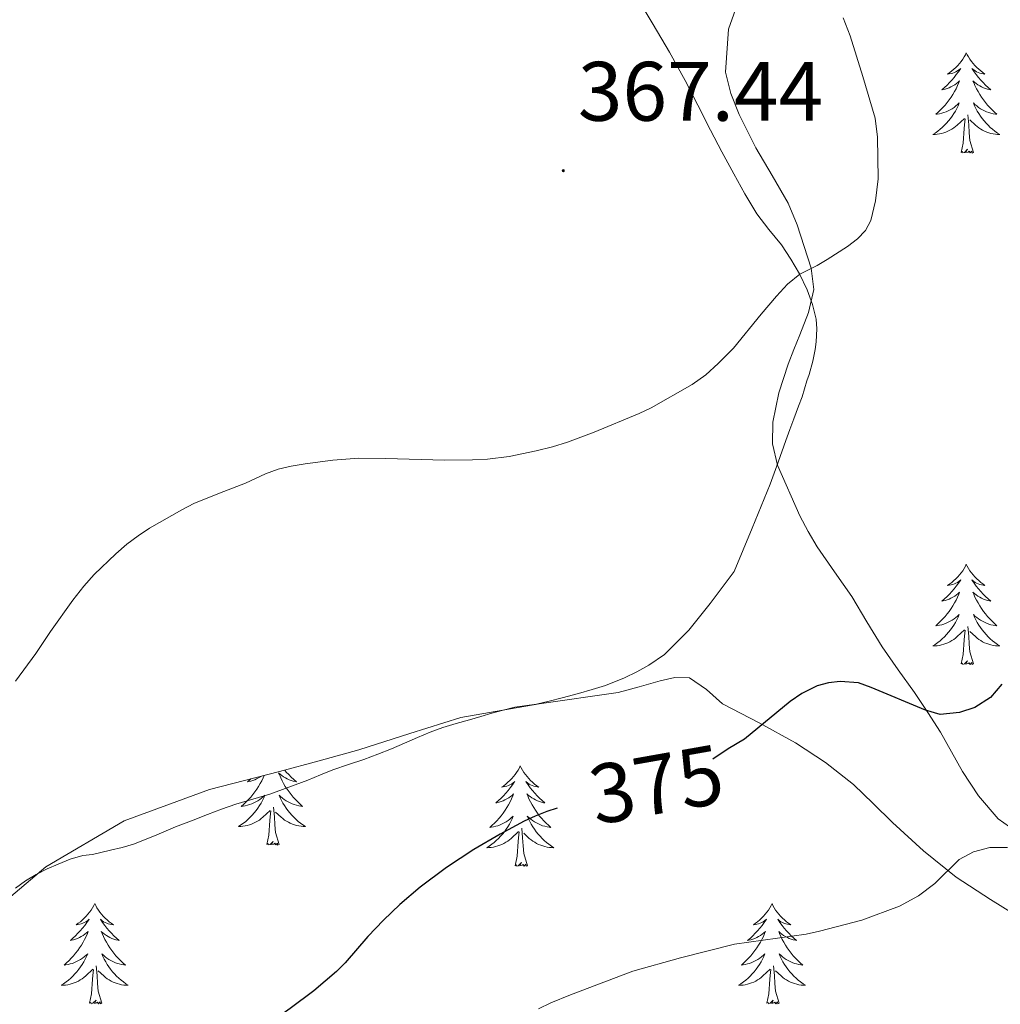
# Model space of a CAD drawing. Units: metres. Extents: x 607618 to 612119, y 4661777 to 4664816.
# Drawn here: x 611289 to 611406, y 4663117 to 4663234 of the extents above; entities that cross this region are included whole.
import ezdxf
from ezdxf.enums import TextEntityAlignment as Align

# ---------------------------------------------------------------- set-up
doc = ezdxf.new("R2010")
doc.units = ezdxf.units.M
doc.header["$MEASUREMENT"] = 0
for name, color, linetype, lineweight in [('Carátula', 7, 'Continuous', 5), ('Level 35', 92, 'Continuous', 0), ('Level 36', 19, 'Continuous', 40), ('Level 4', 36, 'Continuous', 30), ('Level 41', 19, 'Continuous', 0), ('Level 5', 36, 'Continuous', 0), ('Level 7', 1, 'Continuous', 0)]:
    doc.layers.add(name, color=color, linetype=linetype, lineweight=lineweight)
doc.styles.add('Arial', font='ARIAL.TTF', dxfattribs={"height": 0.2})

# ---------------------------------------------------------------- blocks, each defined once
blk = doc.blocks.new('5PATER')
at = {"layer": 'Carátula', "linetype": 'Continuous', "lineweight": 5}
h = blk.add_hatch(color=250, dxfattribs=at)
edge = h.paths.add_edge_path()
edge.add_ellipse((0, 0), major_axis=(-1.33, -1.34), ratio=0.999422, start_angle=0, end_angle=360)

msp = doc.modelspace()

# ---------------------------------------------------------------- linework, layer by layer
at = {"layer": 'Level 35', "color": 92, "linetype": 'Continuous', "lineweight": 0, "ltscale": 0.5}
for points in [[(611373.93, 4663224.86, 371.68), (611373.31, 4663227.39, 371.95), (611373.65, 4663232.51, 372.52), (611375.47, 4663237.63, 373.08)], [(611407.07, 4663137.66, 382.82), (611405.71, 4663138.6, 382.73), (611403.37, 4663141.35, 382.12), (611401.49, 4663144.24, 381.21), (611400.18, 4663146.59, 380.49), (611398.85, 4663148.91, 379.77), (611397.34, 4663151.27, 379.04), (611395.78, 4663153.63, 378.35), (611393.85, 4663156.34, 377.7), (611391.92, 4663159.05, 377.21), (611390.12, 4663162.02, 376.75), (611388.34, 4663165.04, 376.48), (611386.28, 4663167.99, 376.45), (611384.21, 4663170.96, 376.43), (611383.14, 4663172.78, 376.37), (611382.13, 4663174.65, 376.3), (611379.47, 4663180.65, 375.93), (611378.88, 4663183.2, 375.76), (611378.93, 4663185.77, 375.52), (611379.65, 4663189.26, 375.08), (611380.74, 4663192.68, 374.62), (611381.44, 4663194.41, 374.37), (611382.15, 4663196.14, 374.12), (611383.17, 4663198.83, 373.71), (611383.81, 4663201.55, 373.29), (611383.5, 4663204.09, 372.98), (611382.66, 4663206.64, 372.72), (611381.81, 4663209.25, 372.51), (611380.77, 4663211.79, 372.32), (611378.87, 4663215.11, 371.84), (611376.93, 4663218.4, 371.37), (611375.92, 4663220.35, 371.3), (611374.95, 4663222.36, 371.42), (611373.93, 4663224.86, 371.68)], [(611287.02, 4663128.28, 375.9), (611292.51, 4663132.92, 376.03), (611301.85, 4663138.39, 376.44), (611311.98, 4663142.09, 376.73), (611316.14, 4663143.17, 376.76), (611320.29, 4663144.24, 376.8), (611325.01, 4663145.53, 376.84), (611329.73, 4663146.83, 376.89), (611335.79, 4663148.75, 377.07), (611341.86, 4663150.65, 377.29), (611351.18, 4663152.28, 377.53), (611360.55, 4663153.64, 377.74), (611363.06, 4663154.31, 377.77), (611365.55, 4663155.02, 377.79), (611367.29, 4663155.43, 377.83), (611369.01, 4663155.4, 377.93), (611371.05, 4663153.99, 378.24), (611372.96, 4663152.3, 378.59), (611377.31, 4663150.03, 379.09), (611381.62, 4663147.66, 379.63), (611385.18, 4663145.31, 380.38), (611388.51, 4663142.7, 381.36)], [(611388.51, 4663142.7, 381.36), (611390.84, 4663140.46, 382.22), (611393.14, 4663138.2, 383.07), (611396.85, 4663134.83, 384.13), (611400.72, 4663131.68, 385.12), (611404.8, 4663129.04, 385.93), (611408.88, 4663126.48, 386.75)]]:
    msp.add_polyline3d(points, dxfattribs=at)
at = {"layer": 'Level 36', "color": 92, "linetype": 'Continuous', "lineweight": 0}
for points in [[(611376.47, 4663173.18, 372.57), (611378.62, 4663178.4, 372.15), (611379.58, 4663181, 372), (611380.49, 4663183.61, 371.83), (611380.95, 4663184.9, 371.65), (611381.42, 4663186.18, 371.45), (611381.98, 4663187.67, 371.26), (611382.42, 4663188.8, 371.11), (611382.98, 4663190.67, 370.99), (611383.26, 4663191.46, 370.95), (611383.7, 4663193.04, 370.81), (611383.96, 4663194.42, 370.65), (611384.1, 4663195.32, 370.55), (611384.17, 4663196.88, 370.41), (611384.1, 4663198.01, 370.24), (611383.66, 4663199.78, 370.09), (611383.02, 4663201.51, 369.99), (611382.11, 4663203.41, 369.93), (611381.08, 4663205.17, 369.8), (611379.96, 4663206.87, 369.67), (611378.47, 4663208.69, 369.64), (611377.02, 4663210.55, 369.61), (611375.62, 4663212.91, 369.49), (611374.29, 4663215.31, 369.31), (611372.89, 4663217.9, 369.07), (611371.51, 4663220.5, 368.77), (611370, 4663223.45, 368.37), (611368.5, 4663226.41, 367.98), (611366.66, 4663229.74, 367.53), (611364.72, 4663233.03, 367.09), (611363.03, 4663235.81, 366.79)], [(611401.93, 4663229.68, 0.01), (611401.82, 4663229.46, 0.01), (611401.66, 4663229.19, 0.01), (611401.5, 4663228.92, 0.01), (611401.31, 4663228.66, 0.01), (611401.12, 4663228.41, 0.01), (611400.91, 4663228.18, 0.01), (611400.69, 4663227.95, 0.01), (611400.46, 4663227.73, 0.01), (611400.22, 4663227.53, 0.01), (611399.97, 4663227.34, 0.01), (611399.71, 4663227.16, 0.01), (611399.91, 4663227.19, 0.01), (611400.12, 4663227.22, 0.01), (611400.31, 4663227.28, 0.01), (611400.51, 4663227.35, 0.01), (611400.7, 4663227.43, 0.01), (611400.88, 4663227.53, 0.01), (611401.05, 4663227.64, 0.01), (611401.26, 4663227.83, 0.01), (611401.22, 4663227.77, 0.01), (611400.99, 4663227.42, 0.01), (611400.74, 4663227.09, 0.01), (611400.49, 4663226.76, 0.01), (611400.22, 4663226.45, 0.01), (611399.94, 4663226.14, 0.01), (611399.65, 4663225.85, 0.01), (611399.34, 4663225.56, 0.01), (611399.03, 4663225.29, 0.01), (611399.16, 4663225.32, 0.01), (611399.4, 4663225.37, 0.01), (611399.64, 4663225.45, 0.01), (611399.88, 4663225.53, 0.01), (611400.11, 4663225.64, 0.01), (611400.33, 4663225.76, 0.01), (611400.55, 4663225.89, 0.01), (611400.76, 4663226.03, 0.01), (611400.95, 4663226.19, 0.01), (611401.14, 4663226.36, 0.01), (611401.05, 4663226.14, 0.01), (611400.9, 4663225.78, 0.01), (611400.73, 4663225.42, 0.01), (611400.54, 4663225.07, 0.01), (611400.34, 4663224.73, 0.01), (611400.13, 4663224.4, 0.01), (611399.9, 4663224.08, 0.01), (611399.66, 4663223.77, 0.01), (611399.41, 4663223.47, 0.01), (611399.15, 4663223.17, 0.01), (611398.87, 4663222.89, 0.01), (611398.59, 4663222.62, 0.01), (611398.29, 4663222.37, 0.01), (611398.48, 4663222.39, 0.01), (611398.75, 4663222.44, 0.01), (611399.02, 4663222.5, 0.01), (611399.27, 4663222.58, 0.01), (611399.53, 4663222.67, 0.01), (611399.78, 4663222.78, 0.01), (611400.02, 4663222.91, 0.01), (611400.25, 4663223.04, 0.01), (611400.48, 4663223.19, 0.01), (611400.69, 4663223.36, 0.01), (611400.9, 4663223.53, 0.01), (611401.09, 4663223.72, 0.01), (611400.95, 4663223.39, 0.01)], [(611401.93, 4663229.68, 0.01), (611402.04, 4663229.46, 0.01), (611402.2, 4663229.19, 0.01), (611402.36, 4663228.92, 0.01), (611402.55, 4663228.66, 0.01), (611402.74, 4663228.41, 0.01), (611402.95, 4663228.18, 0.01), (611403.17, 4663227.95, 0.01), (611403.4, 4663227.73, 0.01), (611403.64, 4663227.53, 0.01), (611403.89, 4663227.34, 0.01), (611404.15, 4663227.16, 0.01), (611403.95, 4663227.19, 0.01), (611403.74, 4663227.22, 0.01), (611403.55, 4663227.28, 0.01), (611403.35, 4663227.35, 0.01), (611403.16, 4663227.43, 0.01), (611402.98, 4663227.53, 0.01), (611402.81, 4663227.64, 0.01), (611402.6, 4663227.83, 0.01), (611402.64, 4663227.77, 0.01), (611402.87, 4663227.42, 0.01), (611403.12, 4663227.09, 0.01), (611403.37, 4663226.76, 0.01), (611403.64, 4663226.45, 0.01), (611403.92, 4663226.14, 0.01), (611404.21, 4663225.85, 0.01), (611404.52, 4663225.56, 0.01), (611404.83, 4663225.29, 0.01), (611404.7, 4663225.32, 0.01), (611404.46, 4663225.37, 0.01), (611404.22, 4663225.45, 0.01), (611403.98, 4663225.53, 0.01), (611403.75, 4663225.64, 0.01), (611403.53, 4663225.76, 0.01), (611403.31, 4663225.89, 0.01), (611403.1, 4663226.03, 0.01), (611402.91, 4663226.19, 0.01), (611402.72, 4663226.36, 0.01), (611402.81, 4663226.14, 0.01), (611402.96, 4663225.78, 0.01), (611403.13, 4663225.42, 0.01), (611403.32, 4663225.07, 0.01), (611403.52, 4663224.73, 0.01), (611403.73, 4663224.4, 0.01), (611403.96, 4663224.08, 0.01), (611404.2, 4663223.77, 0.01), (611404.45, 4663223.47, 0.01), (611404.71, 4663223.17, 0.01), (611404.99, 4663222.89, 0.01), (611405.27, 4663222.62, 0.01), (611405.57, 4663222.37, 0.01), (611405.38, 4663222.39, 0.01), (611405.11, 4663222.44, 0.01), (611404.84, 4663222.5, 0.01), (611404.59, 4663222.58, 0.01), (611404.33, 4663222.67, 0.01), (611404.08, 4663222.78, 0.01), (611403.84, 4663222.91, 0.01), (611403.61, 4663223.04, 0.01), (611403.38, 4663223.19, 0.01), (611403.17, 4663223.36, 0.01), (611402.96, 4663223.53, 0.01), (611402.77, 4663223.72, 0.01), (611402.91, 4663223.39, 0.01)], [(611400.95, 4663223.39, 0.01), (611400.8, 4663223.07, 0.01), (611400.63, 4663222.76, 0.01), (611400.45, 4663222.45, 0.01), (611400.25, 4663222.16, 0.01), (611400.04, 4663221.87, 0.01), (611399.82, 4663221.59, 0.01), (611399.58, 4663221.32, 0.01), (611399.34, 4663221.07, 0.01), (611399.08, 4663220.82, 0.01), (611398.81, 4663220.59, 0.01), (611398.53, 4663220.36, 0.01), (611398.24, 4663220.15, 0.01), (611397.95, 4663219.96, 0.01), (611398.22, 4663219.97, 0.01), (611398.48, 4663220, 0.01), (611398.74, 4663220.04, 0.01), (611399, 4663220.1, 0.01), (611399.25, 4663220.17, 0.01), (611399.5, 4663220.25, 0.01), (611399.75, 4663220.36, 0.01), (611399.99, 4663220.47, 0.01), (611400.22, 4663220.61, 0.01), (611400.44, 4663220.75, 0.01), (611400.65, 4663220.91, 0.01), (611400.85, 4663221.08, 0.01), (611401.7, 4663221.88, 0.01)], [(611402.91, 4663223.39, 0.01), (611403.06, 4663223.07, 0.01), (611403.23, 4663222.76, 0.01), (611403.41, 4663222.45, 0.01), (611403.61, 4663222.16, 0.01), (611403.82, 4663221.87, 0.01), (611404.04, 4663221.59, 0.01), (611404.28, 4663221.32, 0.01), (611404.52, 4663221.07, 0.01), (611404.78, 4663220.82, 0.01), (611405.05, 4663220.59, 0.01), (611405.33, 4663220.36, 0.01), (611405.62, 4663220.15, 0.01), (611405.91, 4663219.96, 0.01), (611405.64, 4663219.97, 0.01), (611405.38, 4663220, 0.01), (611405.12, 4663220.04, 0.01), (611404.86, 4663220.1, 0.01), (611404.61, 4663220.17, 0.01), (611404.36, 4663220.25, 0.01), (611404.11, 4663220.36, 0.01), (611403.87, 4663220.47, 0.01), (611403.64, 4663220.61, 0.01), (611403.42, 4663220.75, 0.01), (611403.21, 4663220.91, 0.01), (611403.01, 4663221.08, 0.01), (611402.35, 4663221.7, 0.01)], [(611401.31, 4663217.83, 0.01), (611401.56, 4663218.95, 0.01), (611401.67, 4663220.69, 0.01), (611401.72, 4663221.12, 0.01), (611401.78, 4663221.84, 0.01)], [(611402.78, 4663217.83, 0.01), (611402.35, 4663219.27, 0.01), (611402.26, 4663220.17, 0.01), (611402.22, 4663221.12, 0.01), (611402.11, 4663222.29, 0.01)], [(611402.78, 4663217.83, 0.01), (611402.61, 4663217.76, 0.01), (611402.59, 4663218, 0.01), (611402.4, 4663217.78, 0.01), (611402.28, 4663217.98, 0.01), (611402.16, 4663217.87, 0.01), (611401.89, 4663217.82, 0.01), (611402.08, 4663218.21, 0.01), (611401.7, 4663217.83, 0.01), (611401.51, 4663217.78, 0.01), (611401.47, 4663217.94, 0.01), (611401.31, 4663217.83, 0.01)], [(611313.42, 4663139.76, 371.5), (611315.11, 4663140.35, 371.61), (611317.13, 4663140.96, 371.75), (611319.15, 4663141.57, 371.88), (611321.42, 4663142.37, 372.05), (611323.68, 4663143.23, 372.22), (611325.16, 4663143.84, 372.33), (611326.64, 4663144.45, 372.44), (611328.48, 4663145.08, 372.58), (611330.32, 4663145.69, 372.72), (611331.98, 4663146.29, 372.84), (611333.62, 4663146.93, 372.91), (611335.17, 4663147.61, 372.91), (611336.7, 4663148.3, 372.9), (611338.2, 4663148.93, 372.91), (611339.73, 4663149.48, 372.93), (611341.31, 4663149.94, 373.01), (611342.9, 4663150.39, 373.08), (611344.22, 4663150.78, 373.08), (611345.54, 4663151.17, 373.08), (611346.9, 4663151.54, 373.09), (611348.26, 4663151.89, 373.1), (611350.84, 4663152.24, 373.1), (611352.36, 4663152.61, 373.1), (611353.88, 4663153, 373.1), (611355.85, 4663153.52, 373.11), (611357.46, 4663153.98, 373.11), (611359.06, 4663154.48, 373.1), (611361.32, 4663155.4, 373.09), (611362.76, 4663156.1, 373.08), (611364.18, 4663156.87, 373.06), (611366.07, 4663158.14, 373.12), (611368.94, 4663161.04, 373.12), (611371.5, 4663164.2, 373.07), (611372.93, 4663166.12, 373.03), (611374.35, 4663168.04, 372.99), (611376.47, 4663173.18, 372.57)], [(611401.93, 4663168.88, 0.01), (611401.82, 4663168.66, 0.01), (611401.66, 4663168.39, 0.01), (611401.5, 4663168.12, 0.01), (611401.31, 4663167.86, 0.01), (611401.12, 4663167.62, 0.01), (611400.91, 4663167.38, 0.01), (611400.69, 4663167.15, 0.01), (611400.46, 4663166.94, 0.01), (611400.22, 4663166.73, 0.01), (611399.97, 4663166.54, 0.01), (611399.71, 4663166.36, 0.01), (611399.91, 4663166.39, 0.01), (611400.12, 4663166.43, 0.01), (611400.31, 4663166.48, 0.01), (611400.51, 4663166.55, 0.01), (611400.7, 4663166.63, 0.01), (611400.88, 4663166.73, 0.01), (611401.05, 4663166.85, 0.01), (611401.26, 4663167.04, 0.01), (611401.22, 4663166.97, 0.01), (611400.99, 4663166.63, 0.01), (611400.74, 4663166.29, 0.01), (611400.49, 4663165.96, 0.01), (611400.22, 4663165.65, 0.01), (611399.94, 4663165.34, 0.01), (611399.65, 4663165.05, 0.01), (611399.34, 4663164.77, 0.01), (611399.03, 4663164.49, 0.01), (611399.16, 4663164.52, 0.01), (611399.4, 4663164.58, 0.01), (611399.64, 4663164.65, 0.01), (611399.88, 4663164.74, 0.01), (611400.11, 4663164.84, 0.01), (611400.33, 4663164.96, 0.01), (611400.55, 4663165.09, 0.01), (611400.76, 4663165.23, 0.01), (611400.95, 4663165.39, 0.01), (611401.14, 4663165.56, 0.01), (611401.05, 4663165.34, 0.01), (611400.9, 4663164.98, 0.01), (611400.73, 4663164.62, 0.01), (611400.54, 4663164.28, 0.01), (611400.34, 4663163.94, 0.01), (611400.13, 4663163.61, 0.01), (611399.9, 4663163.28, 0.01), (611399.66, 4663162.97, 0.01), (611399.41, 4663162.67, 0.01), (611399.15, 4663162.38, 0.01), (611398.87, 4663162.1, 0.01), (611398.59, 4663161.83, 0.01), (611398.29, 4663161.57, 0.01), (611398.48, 4663161.59, 0.01), (611398.75, 4663161.64, 0.01), (611399.02, 4663161.7, 0.01), (611399.27, 4663161.78, 0.01), (611399.53, 4663161.88, 0.01), (611399.78, 4663161.98, 0.01), (611400.02, 4663162.11, 0.01), (611400.25, 4663162.25, 0.01), (611400.48, 4663162.39, 0.01), (611400.69, 4663162.56, 0.01), (611400.9, 4663162.73, 0.01), (611401.09, 4663162.92, 0.01), (611400.95, 4663162.6, 0.01)], [(611401.93, 4663168.88, 0.01), (611402.04, 4663168.66, 0.01), (611402.2, 4663168.39, 0.01), (611402.36, 4663168.12, 0.01), (611402.55, 4663167.86, 0.01), (611402.74, 4663167.62, 0.01), (611402.95, 4663167.38, 0.01), (611403.17, 4663167.15, 0.01), (611403.4, 4663166.94, 0.01), (611403.64, 4663166.73, 0.01), (611403.89, 4663166.54, 0.01), (611404.15, 4663166.36, 0.01), (611403.95, 4663166.39, 0.01), (611403.74, 4663166.43, 0.01), (611403.55, 4663166.48, 0.01), (611403.35, 4663166.55, 0.01), (611403.16, 4663166.63, 0.01), (611402.98, 4663166.73, 0.01), (611402.81, 4663166.85, 0.01), (611402.6, 4663167.04, 0.01), (611402.64, 4663166.97, 0.01), (611402.87, 4663166.63, 0.01), (611403.12, 4663166.29, 0.01), (611403.37, 4663165.96, 0.01), (611403.64, 4663165.65, 0.01), (611403.92, 4663165.34, 0.01), (611404.21, 4663165.05, 0.01), (611404.52, 4663164.77, 0.01), (611404.83, 4663164.49, 0.01), (611404.7, 4663164.52, 0.01), (611404.46, 4663164.58, 0.01), (611404.22, 4663164.65, 0.01), (611403.98, 4663164.74, 0.01), (611403.75, 4663164.84, 0.01), (611403.53, 4663164.96, 0.01), (611403.31, 4663165.09, 0.01), (611403.1, 4663165.23, 0.01), (611402.91, 4663165.39, 0.01), (611402.72, 4663165.56, 0.01), (611402.81, 4663165.34, 0.01), (611402.96, 4663164.98, 0.01), (611403.13, 4663164.62, 0.01), (611403.32, 4663164.28, 0.01), (611403.52, 4663163.94, 0.01), (611403.73, 4663163.61, 0.01), (611403.96, 4663163.28, 0.01), (611404.2, 4663162.97, 0.01), (611404.45, 4663162.67, 0.01), (611404.71, 4663162.38, 0.01), (611404.99, 4663162.1, 0.01), (611405.27, 4663161.83, 0.01), (611405.57, 4663161.57, 0.01), (611405.38, 4663161.59, 0.01), (611405.11, 4663161.64, 0.01), (611404.84, 4663161.7, 0.01), (611404.59, 4663161.78, 0.01), (611404.33, 4663161.88, 0.01), (611404.08, 4663161.98, 0.01), (611403.84, 4663162.11, 0.01), (611403.61, 4663162.25, 0.01), (611403.38, 4663162.39, 0.01), (611403.17, 4663162.56, 0.01), (611402.96, 4663162.73, 0.01), (611402.77, 4663162.92, 0.01), (611402.91, 4663162.6, 0.01)], [(611400.95, 4663162.6, 0.01), (611400.8, 4663162.27, 0.01), (611400.63, 4663161.96, 0.01), (611400.45, 4663161.66, 0.01), (611400.25, 4663161.36, 0.01), (611400.04, 4663161.07, 0.01), (611399.82, 4663160.79, 0.01), (611399.58, 4663160.53, 0.01), (611399.34, 4663160.27, 0.01), (611399.08, 4663160.02, 0.01), (611398.81, 4663159.79, 0.01), (611398.53, 4663159.57, 0.01), (611398.24, 4663159.36, 0.01), (611397.95, 4663159.17, 0.01), (611398.22, 4663159.17, 0.01), (611398.48, 4663159.2, 0.01), (611398.74, 4663159.24, 0.01), (611399, 4663159.3, 0.01), (611399.25, 4663159.37, 0.01), (611399.5, 4663159.46, 0.01), (611399.75, 4663159.56, 0.01), (611399.99, 4663159.68, 0.01), (611400.22, 4663159.81, 0.01), (611400.44, 4663159.95, 0.01), (611400.65, 4663160.11, 0.01), (611400.85, 4663160.28, 0.01), (611401.7, 4663161.08, 0.01)], [(611402.91, 4663162.6, 0.01), (611403.06, 4663162.27, 0.01), (611403.23, 4663161.96, 0.01), (611403.41, 4663161.66, 0.01), (611403.61, 4663161.36, 0.01), (611403.82, 4663161.07, 0.01), (611404.04, 4663160.79, 0.01), (611404.28, 4663160.53, 0.01), (611404.52, 4663160.27, 0.01), (611404.78, 4663160.02, 0.01), (611405.05, 4663159.79, 0.01), (611405.33, 4663159.57, 0.01), (611405.62, 4663159.36, 0.01), (611405.91, 4663159.17, 0.01), (611405.64, 4663159.17, 0.01), (611405.38, 4663159.2, 0.01), (611405.12, 4663159.24, 0.01), (611404.86, 4663159.3, 0.01), (611404.61, 4663159.37, 0.01), (611404.36, 4663159.46, 0.01), (611404.11, 4663159.56, 0.01), (611403.87, 4663159.68, 0.01), (611403.64, 4663159.81, 0.01), (611403.42, 4663159.95, 0.01), (611403.21, 4663160.11, 0.01), (611403.01, 4663160.28, 0.01), (611402.35, 4663160.9, 0.01)], [(611401.31, 4663157.03, 0.01), (611401.56, 4663158.15, 0.01), (611401.67, 4663159.89, 0.01), (611401.72, 4663160.32, 0.01), (611401.78, 4663161.05, 0.01)], [(611402.78, 4663157.03, 0.01), (611402.35, 4663158.47, 0.01), (611402.26, 4663159.37, 0.01), (611402.22, 4663160.32, 0.01), (611402.11, 4663161.49, 0.01)], [(611402.78, 4663157.03, 0.01), (611402.61, 4663156.96, 0.01), (611402.59, 4663157.2, 0.01), (611402.4, 4663156.98, 0.01), (611402.28, 4663157.18, 0.01), (611402.16, 4663157.07, 0.01), (611401.89, 4663157.02, 0.01), (611402.08, 4663157.41, 0.01), (611401.7, 4663157.03, 0.01), (611401.51, 4663156.98, 0.01), (611401.47, 4663157.14, 0.01), (611401.31, 4663157.03, 0.01)], [(611348.92, 4663144.9, 0.01), (611348.81, 4663144.68, 0.01), (611348.65, 4663144.41, 0.01), (611348.48, 4663144.14, 0.01), (611348.3, 4663143.89, 0.01), (611348.11, 4663143.64, 0.01), (611347.9, 4663143.4, 0.01), (611347.68, 4663143.17, 0.01), (611347.45, 4663142.96, 0.01), (611347.21, 4663142.75, 0.01), (611346.96, 4663142.56, 0.01), (611346.7, 4663142.39, 0.01), (611346.9, 4663142.41, 0.01), (611347.1, 4663142.45, 0.01), (611347.3, 4663142.5, 0.01), (611347.5, 4663142.57, 0.01), (611347.69, 4663142.66, 0.01), (611347.87, 4663142.75, 0.01), (611348.04, 4663142.87, 0.01), (611348.25, 4663143.06, 0.01), (611348.2, 4663142.99, 0.01), (611347.98, 4663142.65, 0.01), (611347.73, 4663142.31, 0.01), (611347.48, 4663141.99, 0.01), (611347.21, 4663141.67, 0.01), (611346.93, 4663141.37, 0.01), (611346.64, 4663141.07, 0.01), (611346.33, 4663140.79, 0.01), (611346.02, 4663140.52, 0.01), (611346.14, 4663140.54, 0.01), (611346.39, 4663140.6, 0.01), (611346.63, 4663140.67, 0.01), (611346.87, 4663140.76, 0.01), (611347.1, 4663140.86, 0.01), (611347.32, 4663140.98, 0.01), (611347.54, 4663141.11, 0.01), (611347.74, 4663141.26, 0.01), (611347.94, 4663141.41, 0.01), (611348.13, 4663141.58, 0.01), (611348.04, 4663141.36, 0.01), (611347.88, 4663141, 0.01), (611347.71, 4663140.65, 0.01), (611347.53, 4663140.3, 0.01), (611347.33, 4663139.96, 0.01), (611347.12, 4663139.63, 0.01), (611346.89, 4663139.31, 0.01), (611346.65, 4663138.99, 0.01), (611346.4, 4663138.69, 0.01), (611346.14, 4663138.4, 0.01), (611345.86, 4663138.12, 0.01), (611345.57, 4663137.85, 0.01), (611345.28, 4663137.59, 0.01), (611345.47, 4663137.61, 0.01), (611345.74, 4663137.66, 0.01), (611346, 4663137.73, 0.01), (611346.26, 4663137.8, 0.01), (611346.52, 4663137.9, 0.01), (611346.76, 4663138.01, 0.01), (611347.01, 4663138.13, 0.01), (611347.24, 4663138.27, 0.01), (611347.46, 4663138.42, 0.01), (611347.68, 4663138.58, 0.01), (611347.89, 4663138.76, 0.01), (611348.08, 4663138.95, 0.01), (611347.94, 4663138.62, 0.01)], [(611348.92, 4663144.9, 0.01), (611349.03, 4663144.68, 0.01), (611349.18, 4663144.41, 0.01), (611349.35, 4663144.14, 0.01), (611349.53, 4663143.89, 0.01), (611349.73, 4663143.64, 0.01), (611349.94, 4663143.4, 0.01), (611350.15, 4663143.17, 0.01), (611350.38, 4663142.96, 0.01), (611350.62, 4663142.75, 0.01), (611350.88, 4663142.56, 0.01), (611351.14, 4663142.39, 0.01), (611350.94, 4663142.41, 0.01), (611350.73, 4663142.45, 0.01), (611350.53, 4663142.5, 0.01), (611350.34, 4663142.57, 0.01), (611350.15, 4663142.66, 0.01), (611349.97, 4663142.75, 0.01), (611349.8, 4663142.87, 0.01), (611349.59, 4663143.06, 0.01), (611349.63, 4663142.99, 0.01), (611349.86, 4663142.65, 0.01), (611350.1, 4663142.31, 0.01), (611350.36, 4663141.99, 0.01), (611350.63, 4663141.67, 0.01), (611350.91, 4663141.37, 0.01), (611351.2, 4663141.07, 0.01), (611351.5, 4663140.79, 0.01), (611351.82, 4663140.52, 0.01), (611351.69, 4663140.54, 0.01), (611351.45, 4663140.6, 0.01), (611351.2, 4663140.67, 0.01), (611350.97, 4663140.76, 0.01), (611350.74, 4663140.86, 0.01), (611350.51, 4663140.98, 0.01), (611350.3, 4663141.11, 0.01), (611350.09, 4663141.26, 0.01), (611349.89, 4663141.41, 0.01), (611349.71, 4663141.58, 0.01), (611349.8, 4663141.36, 0.01), (611349.95, 4663141, 0.01), (611350.12, 4663140.65, 0.01), (611350.31, 4663140.3, 0.01), (611350.51, 4663139.96, 0.01), (611350.72, 4663139.63, 0.01), (611350.95, 4663139.31, 0.01), (611351.18, 4663138.99, 0.01), (611351.44, 4663138.69, 0.01), (611351.7, 4663138.4, 0.01), (611351.98, 4663138.12, 0.01), (611352.26, 4663137.85, 0.01), (611352.56, 4663137.59, 0.01), (611352.36, 4663137.61, 0.01), (611352.1, 4663137.66, 0.01), (611351.83, 4663137.73, 0.01), (611351.57, 4663137.8, 0.01), (611351.32, 4663137.9, 0.01), (611351.07, 4663138.01, 0.01), (611350.83, 4663138.13, 0.01), (611350.6, 4663138.27, 0.01), (611350.37, 4663138.42, 0.01), (611350.16, 4663138.58, 0.01), (611349.95, 4663138.76, 0.01), (611349.75, 4663138.95, 0.01), (611349.9, 4663138.62, 0.01)], [(611318.48, 4663143.77, 0.01), (611318.37, 4663143.51, 0.01), (611318.2, 4663143.15, 0.01), (611318.01, 4663142.81, 0.01), (611317.81, 4663142.47, 0.01), (611317.6, 4663142.14, 0.01), (611317.38, 4663141.81, 0.01), (611317.14, 4663141.5, 0.01), (611316.88, 4663141.2, 0.01), (611316.62, 4663140.91, 0.01), (611316.35, 4663140.63, 0.01), (611316.06, 4663140.36, 0.01), (611315.76, 4663140.1, 0.01), (611315.96, 4663140.12, 0.01), (611316.22, 4663140.17, 0.01), (611316.49, 4663140.23, 0.01), (611316.75, 4663140.31, 0.01), (611317, 4663140.41, 0.01), (611317.25, 4663140.51, 0.01), (611317.49, 4663140.64, 0.01), (611317.72, 4663140.77, 0.01), (611317.95, 4663140.93, 0.01), (611318.17, 4663141.09, 0.01), (611318.37, 4663141.27, 0.01), (611318.57, 4663141.45, 0.01), (611318.43, 4663141.13, 0.01), (611318.27, 4663140.81, 0.01), (611318.1, 4663140.49, 0.01), (611317.92, 4663140.19, 0.01), (611317.72, 4663139.89, 0.01), (611317.51, 4663139.6, 0.01), (611317.29, 4663139.32, 0.01), (611317.05, 4663139.05, 0.01), (611316.81, 4663138.8, 0.01), (611316.55, 4663138.55, 0.01), (611316.28, 4663138.32, 0.01), (611316, 4663138.1, 0.01), (611315.71, 4663137.89, 0.01), (611315.42, 4663137.7, 0.01), (611315.69, 4663137.71, 0.01), (611315.95, 4663137.73, 0.01), (611316.21, 4663137.77, 0.01), (611316.47, 4663137.83, 0.01), (611316.73, 4663137.9, 0.01), (611316.98, 4663137.99, 0.01), (611317.22, 4663138.09, 0.01), (611317.46, 4663138.21, 0.01), (611317.69, 4663138.34, 0.01), (611317.91, 4663138.48, 0.01), (611318.12, 4663138.64, 0.01), (611318.33, 4663138.81, 0.01), (611319.18, 4663139.61, 0.01)], [(611316.88, 4663143.36, 0.01), (611316.82, 4663143.3, 0.01), (611316.5, 4663143.03, 0.01), (611316.63, 4663143.05, 0.01), (611316.88, 4663143.11, 0.01), (611317.12, 4663143.18, 0.01), (611317.35, 4663143.27, 0.01), (611317.58, 4663143.37, 0.01), (611317.81, 4663143.49, 0.01), (611318.02, 4663143.62, 0.01), (611318.1, 4663143.67, 0.01)], [(611320.92, 4663144.41, 0.01), (611321.11, 4663144.18, 0.01), (611321.39, 4663143.87, 0.01), (611321.68, 4663143.58, 0.01), (611321.99, 4663143.3, 0.01), (611322.3, 4663143.03, 0.01), (611322.18, 4663143.05, 0.01), (611321.93, 4663143.11, 0.01), (611321.69, 4663143.18, 0.01), (611321.45, 4663143.27, 0.01), (611321.22, 4663143.37, 0.01), (611321, 4663143.49, 0.01), (611320.78, 4663143.62, 0.01), (611320.58, 4663143.76, 0.01), (611320.38, 4663143.92, 0.01), (611320.19, 4663144.09, 0.01), (611320.28, 4663143.87, 0.01), (611320.44, 4663143.51, 0.01), (611320.61, 4663143.15, 0.01), (611320.79, 4663142.81, 0.01), (611320.99, 4663142.47, 0.01), (611321.2, 4663142.14, 0.01), (611321.43, 4663141.81, 0.01), (611321.67, 4663141.5, 0.01), (611321.92, 4663141.2, 0.01), (611322.18, 4663140.91, 0.01), (611322.46, 4663140.63, 0.01), (611322.75, 4663140.36, 0.01), (611323.04, 4663140.1, 0.01), (611322.85, 4663140.12, 0.01), (611322.58, 4663140.17, 0.01), (611322.32, 4663140.23, 0.01), (611322.06, 4663140.31, 0.01), (611321.8, 4663140.41, 0.01)], [(611321.8, 4663140.41, 0.01), (611321.56, 4663140.51, 0.01), (611321.32, 4663140.64, 0.01), (611321.08, 4663140.77, 0.01), (611320.86, 4663140.93, 0.01), (611320.64, 4663141.09, 0.01), (611320.43, 4663141.27, 0.01), (611320.24, 4663141.45, 0.01), (611320.38, 4663141.13, 0.01), (611320.54, 4663140.81, 0.01), (611320.7, 4663140.49, 0.01), (611320.89, 4663140.19, 0.01), (611321.08, 4663139.89, 0.01), (611321.29, 4663139.6, 0.01), (611321.52, 4663139.32, 0.01), (611321.75, 4663139.05, 0.01), (611322, 4663138.8, 0.01), (611322.26, 4663138.55, 0.01), (611322.52, 4663138.32, 0.01), (611322.8, 4663138.1, 0.01), (611323.09, 4663137.89, 0.01), (611323.38, 4663137.7, 0.01), (611323.12, 4663137.71, 0.01), (611322.86, 4663137.73, 0.01), (611322.59, 4663137.77, 0.01), (611322.33, 4663137.83, 0.01), (611322.08, 4663137.9, 0.01), (611321.83, 4663137.99, 0.01), (611321.58, 4663138.09, 0.01), (611321.35, 4663138.21, 0.01), (611321.12, 4663138.34, 0.01), (611320.9, 4663138.48, 0.01), (611320.68, 4663138.64, 0.01), (611320.48, 4663138.81, 0.01), (611319.82, 4663139.43, 0.01)], [(611288.9, 4663130.37, 371.44), (611290.11, 4663131.23, 371.38), (611291.39, 4663132.01, 371.33), (611292.67, 4663132.66, 371.25), (611293.99, 4663133.24, 371.18), (611295.43, 4663133.82, 371.14), (611296.91, 4663134.27, 371.13), (611298.09, 4663134.38, 371.14), (611300.22, 4663134.9, 371.14), (611301.58, 4663135.23, 371.18), (611302.93, 4663135.61, 371.22), (611305.45, 4663136.6, 371.27), (611307.95, 4663137.66, 371.33), (611309.84, 4663138.4, 371.37), (611311.74, 4663139.13, 371.42), (611313.42, 4663139.76, 371.5)], [(611320.25, 4663135.56, 0.01), (611319.82, 4663137, 0.01), (611319.73, 4663137.9, 0.01), (611319.69, 4663138.85, 0.01), (611319.59, 4663140.02, 0.01)], [(611318.78, 4663135.56, 0.01), (611319.03, 4663136.68, 0.01), (611319.14, 4663138.42, 0.01), (611319.19, 4663138.85, 0.01), (611319.25, 4663139.58, 0.01)], [(611347.94, 4663138.62, 0.01), (611347.79, 4663138.3, 0.01), (611347.62, 4663137.98, 0.01), (611347.43, 4663137.68, 0.01), (611347.24, 4663137.38, 0.01), (611347.03, 4663137.09, 0.01), (611346.8, 4663136.81, 0.01), (611346.57, 4663136.55, 0.01), (611346.32, 4663136.29, 0.01), (611346.06, 4663136.04, 0.01), (611345.8, 4663135.81, 0.01), (611345.52, 4663135.59, 0.01), (611345.23, 4663135.38, 0.01), (611344.94, 4663135.19, 0.01), (611345.2, 4663135.2, 0.01), (611345.47, 4663135.22, 0.01), (611345.73, 4663135.26, 0.01), (611345.99, 4663135.32, 0.01), (611346.24, 4663135.39, 0.01), (611346.49, 4663135.48, 0.01), (611346.74, 4663135.58, 0.01), (611346.97, 4663135.7, 0.01), (611347.2, 4663135.83, 0.01), (611347.43, 4663135.97, 0.01), (611347.64, 4663136.13, 0.01), (611347.84, 4663136.3, 0.01), (611348.69, 4663137.1, 0.01)], [(611349.9, 4663138.62, 0.01), (611350.05, 4663138.3, 0.01), (611350.22, 4663137.98, 0.01), (611350.4, 4663137.68, 0.01), (611350.6, 4663137.38, 0.01), (611350.81, 4663137.09, 0.01), (611351.03, 4663136.81, 0.01), (611351.27, 4663136.55, 0.01), (611351.51, 4663136.29, 0.01), (611351.77, 4663136.04, 0.01), (611352.04, 4663135.81, 0.01), (611352.32, 4663135.59, 0.01), (611352.61, 4663135.38, 0.01), (611352.9, 4663135.19, 0.01), (611352.63, 4663135.2, 0.01), (611352.37, 4663135.22, 0.01), (611352.11, 4663135.26, 0.01), (611351.85, 4663135.32, 0.01), (611351.59, 4663135.39, 0.01), (611351.34, 4663135.48, 0.01), (611351.1, 4663135.58, 0.01), (611350.86, 4663135.7, 0.01), (611350.63, 4663135.83, 0.01), (611350.41, 4663135.97, 0.01), (611350.2, 4663136.13, 0.01), (611349.99, 4663136.3, 0.01), (611349.34, 4663136.92, 0.01)], [(611349.77, 4663133.05, 0.01), (611349.34, 4663134.49, 0.01), (611349.25, 4663135.4, 0.01), (611349.2, 4663136.35, 0.01), (611349.1, 4663137.51, 0.01)], [(611348.3, 4663133.05, 0.01), (611348.54, 4663134.17, 0.01), (611348.66, 4663135.91, 0.01), (611348.7, 4663136.35, 0.01), (611348.77, 4663137.07, 0.01)], [(611320.25, 4663135.56, 0.01), (611320.08, 4663135.49, 0.01), (611320.06, 4663135.73, 0.01), (611319.87, 4663135.51, 0.01), (611319.75, 4663135.71, 0.01), (611319.63, 4663135.6, 0.01), (611319.36, 4663135.55, 0.01), (611319.56, 4663135.94, 0.01), (611319.17, 4663135.56, 0.01), (611318.98, 4663135.51, 0.01), (611318.94, 4663135.67, 0.01), (611318.78, 4663135.56, 0.01)], [(611349.77, 4663133.05, 0.01), (611349.6, 4663132.98, 0.01), (611349.58, 4663133.22, 0.01), (611349.39, 4663133, 0.01), (611349.26, 4663133.2, 0.01), (611349.14, 4663133.1, 0.01), (611348.87, 4663133.04, 0.01), (611349.07, 4663133.43, 0.01), (611348.68, 4663133.05, 0.01), (611348.5, 4663133, 0.01), (611348.46, 4663133.16, 0.01), (611348.3, 4663133.05, 0.01)], [(611298.34, 4663128.54, 0.01), (611298.22, 4663128.32, 0.01), (611298.07, 4663128.05, 0.01), (611297.9, 4663127.78, 0.01), (611297.72, 4663127.53, 0.01), (611297.52, 4663127.28, 0.01), (611297.32, 4663127.04, 0.01), (611297.1, 4663126.81, 0.01), (611296.87, 4663126.6, 0.01), (611296.63, 4663126.39, 0.01), (611296.38, 4663126.2, 0.01), (611296.12, 4663126.03, 0.01), (611296.32, 4663126.05, 0.01), (611296.52, 4663126.09, 0.01), (611296.72, 4663126.14, 0.01), (611296.91, 4663126.21, 0.01), (611297.1, 4663126.3, 0.01), (611297.28, 4663126.39, 0.01), (611297.46, 4663126.51, 0.01), (611297.66, 4663126.7, 0.01), (611297.62, 4663126.63, 0.01), (611297.39, 4663126.29, 0.01), (611297.15, 4663125.95, 0.01), (611296.89, 4663125.63, 0.01), (611296.62, 4663125.31, 0.01), (611296.34, 4663125.01, 0.01), (611296.05, 4663124.71, 0.01), (611295.75, 4663124.43, 0.01), (611295.44, 4663124.16, 0.01), (611295.56, 4663124.18, 0.01), (611295.81, 4663124.24, 0.01), (611296.05, 4663124.31, 0.01), (611296.28, 4663124.4, 0.01), (611296.52, 4663124.5, 0.01), (611296.74, 4663124.62, 0.01), (611296.96, 4663124.75, 0.01), (611297.16, 4663124.9, 0.01), (611297.36, 4663125.05, 0.01), (611297.55, 4663125.22, 0.01), (611297.46, 4663125, 0.01), (611297.3, 4663124.64, 0.01), (611297.13, 4663124.29, 0.01), (611296.95, 4663123.94, 0.01), (611296.75, 4663123.6, 0.01), (611296.53, 4663123.27, 0.01), (611296.31, 4663122.95, 0.01), (611296.07, 4663122.63, 0.01), (611295.82, 4663122.33, 0.01), (611295.55, 4663122.04, 0.01), (611295.28, 4663121.76, 0.01), (611294.99, 4663121.49, 0.01), (611294.69, 4663121.23, 0.01), (611294.89, 4663121.25, 0.01), (611295.16, 4663121.3, 0.01), (611295.42, 4663121.37, 0.01), (611295.68, 4663121.44, 0.01), (611295.93, 4663121.54, 0.01), (611296.18, 4663121.65, 0.01), (611296.42, 4663121.77, 0.01), (611296.66, 4663121.91, 0.01), (611296.88, 4663122.06, 0.01), (611297.1, 4663122.22, 0.01), (611297.3, 4663122.4, 0.01), (611297.5, 4663122.59, 0.01), (611297.36, 4663122.26, 0.01)], [(611298.34, 4663128.54, 0.01), (611298.45, 4663128.32, 0.01), (611298.6, 4663128.05, 0.01), (611298.77, 4663127.78, 0.01), (611298.95, 4663127.53, 0.01), (611299.14, 4663127.28, 0.01), (611299.35, 4663127.04, 0.01), (611299.57, 4663126.81, 0.01), (611299.8, 4663126.6, 0.01), (611300.04, 4663126.39, 0.01), (611300.29, 4663126.2, 0.01), (611300.55, 4663126.03, 0.01), (611300.35, 4663126.05, 0.01), (611300.15, 4663126.09, 0.01), (611299.95, 4663126.14, 0.01), (611299.76, 4663126.21, 0.01), (611299.57, 4663126.3, 0.01), (611299.39, 4663126.39, 0.01), (611299.21, 4663126.51, 0.01), (611299.01, 4663126.7, 0.01), (611299.05, 4663126.63, 0.01), (611299.28, 4663126.29, 0.01), (611299.52, 4663125.95, 0.01), (611299.78, 4663125.63, 0.01), (611300.04, 4663125.31, 0.01), (611300.32, 4663125.01, 0.01), (611300.62, 4663124.71, 0.01), (611300.92, 4663124.43, 0.01), (611301.23, 4663124.16, 0.01), (611301.11, 4663124.18, 0.01), (611300.86, 4663124.24, 0.01), (611300.62, 4663124.31, 0.01), (611300.38, 4663124.4, 0.01), (611300.15, 4663124.5, 0.01), (611299.93, 4663124.62, 0.01), (611299.72, 4663124.75, 0.01), (611299.51, 4663124.9, 0.01), (611299.31, 4663125.05, 0.01), (611299.12, 4663125.22, 0.01), (611299.21, 4663125, 0.01), (611299.37, 4663124.64, 0.01), (611299.54, 4663124.29, 0.01), (611299.72, 4663123.94, 0.01), (611299.92, 4663123.6, 0.01), (611300.14, 4663123.27, 0.01), (611300.36, 4663122.95, 0.01), (611300.6, 4663122.63, 0.01), (611300.85, 4663122.33, 0.01), (611301.12, 4663122.04, 0.01), (611301.39, 4663121.76, 0.01), (611301.68, 4663121.49, 0.01), (611301.98, 4663121.23, 0.01), (611301.78, 4663121.25, 0.01), (611301.51, 4663121.3, 0.01), (611301.25, 4663121.37, 0.01), (611300.99, 4663121.44, 0.01), (611300.74, 4663121.54, 0.01), (611300.49, 4663121.65, 0.01), (611300.25, 4663121.77, 0.01), (611300.01, 4663121.91, 0.01), (611299.79, 4663122.06, 0.01), (611299.57, 4663122.22, 0.01), (611299.37, 4663122.4, 0.01), (611299.17, 4663122.59, 0.01), (611299.31, 4663122.26, 0.01)], [(611378.84, 4663128.54, 0.01), (611378.73, 4663128.32, 0.01), (611378.57, 4663128.05, 0.01), (611378.41, 4663127.78, 0.01), (611378.22, 4663127.53, 0.01), (611378.03, 4663127.28, 0.01), (611377.82, 4663127.04, 0.01), (611377.6, 4663126.81, 0.01), (611377.37, 4663126.6, 0.01), (611377.13, 4663126.39, 0.01), (611376.88, 4663126.2, 0.01), (611376.62, 4663126.03, 0.01), (611376.82, 4663126.05, 0.01), (611377.02, 4663126.09, 0.01), (611377.22, 4663126.14, 0.01), (611377.42, 4663126.21, 0.01), (611377.61, 4663126.3, 0.01), (611377.79, 4663126.39, 0.01), (611377.96, 4663126.51, 0.01), (611378.17, 4663126.7, 0.01), (611378.13, 4663126.63, 0.01), (611377.9, 4663126.29, 0.01), (611377.65, 4663125.95, 0.01), (611377.4, 4663125.63, 0.01), (611377.13, 4663125.31, 0.01), (611376.85, 4663125.01, 0.01), (611376.56, 4663124.71, 0.01), (611376.26, 4663124.43, 0.01), (611375.94, 4663124.16, 0.01), (611376.07, 4663124.18, 0.01), (611376.31, 4663124.24, 0.01), (611376.55, 4663124.31, 0.01), (611376.79, 4663124.4, 0.01), (611377.02, 4663124.5, 0.01), (611377.24, 4663124.62, 0.01), (611377.46, 4663124.75, 0.01), (611377.67, 4663124.9, 0.01), (611377.86, 4663125.05, 0.01), (611378.05, 4663125.22, 0.01), (611377.96, 4663125, 0.01), (611377.81, 4663124.64, 0.01), (611377.64, 4663124.29, 0.01), (611377.45, 4663123.94, 0.01), (611377.25, 4663123.6, 0.01), (611377.04, 4663123.27, 0.01), (611376.81, 4663122.95, 0.01), (611376.57, 4663122.63, 0.01), (611376.32, 4663122.33, 0.01), (611376.06, 4663122.04, 0.01), (611375.78, 4663121.76, 0.01), (611375.5, 4663121.49, 0.01), (611375.2, 4663121.23, 0.01), (611375.4, 4663121.25, 0.01), (611375.66, 4663121.3, 0.01), (611375.92, 4663121.37, 0.01), (611376.18, 4663121.44, 0.01), (611376.44, 4663121.54, 0.01), (611376.69, 4663121.65, 0.01), (611376.93, 4663121.77, 0.01), (611377.16, 4663121.91, 0.01), (611377.39, 4663122.06, 0.01), (611377.6, 4663122.22, 0.01), (611377.81, 4663122.4, 0.01), (611378, 4663122.59, 0.01), (611377.86, 4663122.26, 0.01)], [(611378.84, 4663128.54, 0.01), (611378.95, 4663128.32, 0.01), (611379.11, 4663128.05, 0.01), (611379.27, 4663127.78, 0.01), (611379.46, 4663127.53, 0.01), (611379.65, 4663127.28, 0.01), (611379.86, 4663127.04, 0.01), (611380.08, 4663126.81, 0.01), (611380.31, 4663126.6, 0.01), (611380.55, 4663126.39, 0.01), (611380.8, 4663126.2, 0.01), (611381.06, 4663126.03, 0.01), (611380.86, 4663126.05, 0.01), (611380.66, 4663126.09, 0.01), (611380.46, 4663126.14, 0.01), (611380.26, 4663126.21, 0.01), (611380.07, 4663126.3, 0.01), (611379.89, 4663126.39, 0.01), (611379.72, 4663126.51, 0.01), (611379.51, 4663126.7, 0.01), (611379.55, 4663126.63, 0.01), (611379.78, 4663126.29, 0.01), (611380.03, 4663125.95, 0.01), (611380.28, 4663125.63, 0.01), (611380.55, 4663125.31, 0.01), (611380.83, 4663125.01, 0.01), (611381.12, 4663124.71, 0.01), (611381.42, 4663124.43, 0.01), (611381.74, 4663124.16, 0.01), (611381.61, 4663124.18, 0.01), (611381.37, 4663124.24, 0.01), (611381.13, 4663124.31, 0.01), (611380.89, 4663124.4, 0.01), (611380.66, 4663124.5, 0.01), (611380.44, 4663124.62, 0.01), (611380.22, 4663124.75, 0.01), (611380.01, 4663124.9, 0.01), (611379.82, 4663125.05, 0.01), (611379.63, 4663125.22, 0.01), (611379.72, 4663125, 0.01), (611379.87, 4663124.64, 0.01), (611380.04, 4663124.29, 0.01), (611380.23, 4663123.94, 0.01), (611380.43, 4663123.6, 0.01), (611380.64, 4663123.27, 0.01), (611380.87, 4663122.95, 0.01), (611381.11, 4663122.63, 0.01), (611381.36, 4663122.33, 0.01), (611381.62, 4663122.04, 0.01), (611381.9, 4663121.76, 0.01), (611382.18, 4663121.49, 0.01), (611382.48, 4663121.23, 0.01), (611382.28, 4663121.25, 0.01), (611382.02, 4663121.3, 0.01), (611381.76, 4663121.37, 0.01), (611381.5, 4663121.44, 0.01), (611381.24, 4663121.54, 0.01), (611380.99, 4663121.65, 0.01), (611380.75, 4663121.77, 0.01), (611380.52, 4663121.91, 0.01), (611380.29, 4663122.06, 0.01), (611380.08, 4663122.22, 0.01), (611379.87, 4663122.4, 0.01), (611379.68, 4663122.59, 0.01), (611379.82, 4663122.26, 0.01)], [(611297.36, 4663122.26, 0.01), (611297.2, 4663121.94, 0.01), (611297.03, 4663121.62, 0.01), (611296.85, 4663121.32, 0.01), (611296.65, 4663121.02, 0.01), (611296.44, 4663120.73, 0.01), (611296.22, 4663120.45, 0.01), (611295.99, 4663120.19, 0.01), (611295.74, 4663119.93, 0.01), (611295.48, 4663119.68, 0.01), (611295.21, 4663119.45, 0.01), (611294.93, 4663119.23, 0.01), (611294.64, 4663119.02, 0.01), (611294.36, 4663118.83, 0.01), (611294.62, 4663118.84, 0.01), (611294.88, 4663118.86, 0.01), (611295.14, 4663118.9, 0.01), (611295.4, 4663118.96, 0.01), (611295.66, 4663119.03, 0.01), (611295.91, 4663119.12, 0.01), (611296.15, 4663119.22, 0.01), (611296.39, 4663119.34, 0.01), (611296.62, 4663119.47, 0.01), (611296.84, 4663119.61, 0.01), (611297.06, 4663119.77, 0.01), (611297.26, 4663119.94, 0.01), (611298.11, 4663120.74, 0.01)], [(611299.31, 4663122.26, 0.01), (611299.47, 4663121.94, 0.01), (611299.64, 4663121.62, 0.01), (611299.82, 4663121.32, 0.01), (611300.02, 4663121.02, 0.01), (611300.23, 4663120.73, 0.01), (611300.45, 4663120.45, 0.01), (611300.68, 4663120.19, 0.01), (611300.93, 4663119.93, 0.01), (611301.19, 4663119.68, 0.01), (611301.46, 4663119.45, 0.01), (611301.74, 4663119.23, 0.01), (611302.02, 4663119.02, 0.01), (611302.32, 4663118.83, 0.01), (611302.05, 4663118.84, 0.01), (611301.79, 4663118.86, 0.01), (611301.52, 4663118.9, 0.01), (611301.27, 4663118.96, 0.01), (611301.01, 4663119.03, 0.01), (611300.76, 4663119.12, 0.01), (611300.52, 4663119.22, 0.01), (611300.28, 4663119.34, 0.01), (611300.05, 4663119.47, 0.01), (611299.83, 4663119.61, 0.01), (611299.61, 4663119.77, 0.01), (611299.41, 4663119.94, 0.01), (611298.75, 4663120.56, 0.01)], [(611377.86, 4663122.26, 0.01), (611377.71, 4663121.94, 0.01), (611377.54, 4663121.62, 0.01), (611377.36, 4663121.32, 0.01), (611377.16, 4663121.02, 0.01), (611376.95, 4663120.73, 0.01), (611376.73, 4663120.45, 0.01), (611376.49, 4663120.19, 0.01), (611376.24, 4663119.93, 0.01), (611375.99, 4663119.68, 0.01), (611375.72, 4663119.45, 0.01), (611375.44, 4663119.23, 0.01), (611375.15, 4663119.02, 0.01), (611374.86, 4663118.83, 0.01), (611375.12, 4663118.84, 0.01), (611375.39, 4663118.86, 0.01), (611375.65, 4663118.9, 0.01), (611375.91, 4663118.96, 0.01), (611376.16, 4663119.03, 0.01), (611376.41, 4663119.12, 0.01), (611376.66, 4663119.22, 0.01), (611376.9, 4663119.34, 0.01), (611377.13, 4663119.47, 0.01), (611377.35, 4663119.61, 0.01), (611377.56, 4663119.77, 0.01), (611377.76, 4663119.94, 0.01), (611378.61, 4663120.74, 0.01)], [(611379.82, 4663122.26, 0.01), (611379.97, 4663121.94, 0.01), (611380.14, 4663121.62, 0.01), (611380.32, 4663121.32, 0.01), (611380.52, 4663121.02, 0.01), (611380.73, 4663120.73, 0.01), (611380.95, 4663120.45, 0.01), (611381.19, 4663120.19, 0.01), (611381.44, 4663119.93, 0.01), (611381.69, 4663119.68, 0.01), (611381.96, 4663119.45, 0.01), (611382.24, 4663119.23, 0.01), (611382.53, 4663119.02, 0.01), (611382.82, 4663118.83, 0.01), (611382.56, 4663118.84, 0.01), (611382.29, 4663118.86, 0.01), (611382.03, 4663118.9, 0.01), (611381.77, 4663118.96, 0.01), (611381.52, 4663119.03, 0.01), (611381.27, 4663119.12, 0.01), (611381.02, 4663119.22, 0.01), (611380.78, 4663119.34, 0.01), (611380.55, 4663119.47, 0.01), (611380.33, 4663119.61, 0.01), (611380.12, 4663119.77, 0.01), (611379.92, 4663119.94, 0.01), (611379.26, 4663120.56, 0.01)], [(611299.19, 4663116.69, 0.01), (611298.76, 4663118.13, 0.01), (611298.67, 4663119.04, 0.01), (611298.62, 4663119.99, 0.01), (611298.52, 4663121.15, 0.01)], [(611379.69, 4663116.69, 0.01), (611379.26, 4663118.13, 0.01), (611379.17, 4663119.04, 0.01), (611379.12, 4663119.99, 0.01), (611379.02, 4663121.15, 0.01)], [(611297.72, 4663116.69, 0.01), (611297.96, 4663117.81, 0.01), (611298.07, 4663119.55, 0.01), (611298.12, 4663119.99, 0.01), (611298.18, 4663120.71, 0.01)], [(611378.22, 4663116.69, 0.01), (611378.47, 4663117.81, 0.01), (611378.58, 4663119.55, 0.01), (611378.63, 4663119.99, 0.01), (611378.69, 4663120.71, 0.01)], [(611299.19, 4663116.69, 0.01), (611299.01, 4663116.62, 0.01), (611298.99, 4663116.86, 0.01), (611298.8, 4663116.64, 0.01), (611298.68, 4663116.84, 0.01), (611298.56, 4663116.74, 0.01), (611298.29, 4663116.68, 0.01), (611298.49, 4663117.07, 0.01), (611298.1, 4663116.69, 0.01), (611297.91, 4663116.64, 0.01), (611297.87, 4663116.8, 0.01), (611297.72, 4663116.69, 0.01)], [(611379.69, 4663116.69, 0.01), (611379.52, 4663116.62, 0.01), (611379.5, 4663116.86, 0.01), (611379.31, 4663116.64, 0.01), (611379.19, 4663116.84, 0.01), (611379.07, 4663116.74, 0.01), (611378.8, 4663116.68, 0.01), (611378.99, 4663117.07, 0.01), (611378.61, 4663116.69, 0.01), (611378.42, 4663116.64, 0.01), (611378.38, 4663116.8, 0.01), (611378.22, 4663116.69, 0.01)]]:
    msp.add_polyline3d(points, dxfattribs=at)
at = {"layer": 'Level 4', "color": 36, "linetype": 'Continuous', "lineweight": 30}
for points in [[(611406.14, 4663154.64, 375.01), (611404.79, 4663153.05, 375.01), (611402.93, 4663151.84, 375.01), (611401.11, 4663151.25, 375.01), (611398.82, 4663151.02, 375.01), (611397.06, 4663151.53, 375.01), (611390.62, 4663154.24, 375.01), (611389.11, 4663154.78, 375.01), (611386.92, 4663154.95, 375.01), (611385.56, 4663154.79, 375.01), (611384.22, 4663154.43, 375.01), (611382.4, 4663153.52, 375.01), (611380.99, 4663152.57, 375.01), (611375.58, 4663148.07, 375.01), (611373.62, 4663146.93, 375.01), (611371.79, 4663145.72, 375.01)], [(611353.31, 4663139.9, 375.01), (611352.06, 4663139.49, 375.01), (611350.7, 4663138.95, 375.01), (611349.38, 4663138.33, 375.01), (611346.52, 4663136.78, 375.01), (611343.38, 4663134.97, 375.01), (611340.13, 4663132.83, 375.01), (611337, 4663130.48, 375.01), (611334.6, 4663128.42, 375.01), (611332.67, 4663126.56, 375.01), (611330.81, 4663124.62, 375.01), (611328.09, 4663121.49, 375.01), (611327.07, 4663120.48, 375.01), (611324.39, 4663118.19, 375.01), (611321.58, 4663116.06, 375.01), (611316.09, 4663112.14, 375.01), (611311.48, 4663109.49, 375.01), (611303.02, 4663105.01, 375.01), (611296.81, 4663100.7, 375.01), (611290.67, 4663096.58, 375.01), (611286.86, 4663094.9, 375.01)]]:
    msp.add_polyline3d(points, dxfattribs=at)
at = {"layer": 'Level 5', "color": 36, "linetype": 'Continuous', "lineweight": 0}
for points in [[(611387.28, 4663233.83, 370.01), (611388.12, 4663231.69, 370.01), (611389.65, 4663226.87, 370.01), (611391.09, 4663221.9, 370.01), (611391.36, 4663219.66, 370.01), (611391.47, 4663214.72, 370.01), (611391.15, 4663212.08, 370.01), (611390.58, 4663209.74, 370.01), (611389.94, 4663208.54, 370.01), (611389, 4663207.55, 370.01), (611387.81, 4663206.65, 370.01), (611385.4, 4663205.11, 370.01), (611384.2, 4663204.4, 370.01), (611382.13, 4663203.36, 370.01), (611380.67, 4663202.16, 370.01), (611379.38, 4663200.77, 370.01), (611377.54, 4663198.61, 370.01), (611374.24, 4663194.58, 370.01), (611372.42, 4663192.75, 370.01), (611370.96, 4663191.41, 370.01), (611369.36, 4663190.25, 370.01), (611364.49, 4663187.49, 370.01), (611363.04, 4663186.79, 370.01), (611357.68, 4663184.57, 370.01), (611354.53, 4663183.41, 370.01), (611352.76, 4663182.83, 370.01), (611350.8, 4663182.35, 370.01), (611347.61, 4663181.7, 370.01)], [(611347.61, 4663181.7, 370.01), (611345.02, 4663181.39, 370.01), (611343.25, 4663181.29, 370.01), (611339.9, 4663181.26, 370.01), (611332.93, 4663181.46, 370.01), (611329.74, 4663181.49, 370.01), (611326.62, 4663181.27, 370.01), (611323.34, 4663180.84, 370.01), (611321.7, 4663180.55, 370.01), (611320.15, 4663180.17, 370.01), (611318.64, 4663179.65, 370.01), (611316.25, 4663178.51, 370.01), (611313.16, 4663177.35, 370.01), (611310.11, 4663176.11, 370.01), (611308.68, 4663175.37, 370.01), (611304.85, 4663173.17, 370.01), (611303.48, 4663172.27, 370.01), (611302.16, 4663171.28, 370.01), (611300.84, 4663170.14, 370.01), (611298.27, 4663167.65, 370.01), (611297.05, 4663166.29, 370.01), (611295.75, 4663164.62, 370.01), (611293.08, 4663160.88, 370.01), (611291.35, 4663158.27, 370.01), (611288.92, 4663155, 370.01)], [(611351.1, 4663116.02, 380.01), (611352.54, 4663116.74, 380.01), (611354.88, 4663117.71, 380.01), (611362.29, 4663120.5, 380.01), (611367.95, 4663122.09, 380.01), (611374.38, 4663123.71, 380.01), (611382.91, 4663124.91, 380.01), (611384.48, 4663125.25, 380.01), (611389.53, 4663126.57, 380.01), (611393.98, 4663128.25, 380.01), (611396.23, 4663129.45, 380.01), (611398.18, 4663130.92, 380.01), (611401.09, 4663133.77, 380.01), (611402.77, 4663134.68, 380.01), (611404.71, 4663135.21, 380.01), (611406.81, 4663135.2, 380.01)]]:
    msp.add_polyline3d(points, dxfattribs=at)

# ---------------------------------------------------------------- block references
at = {"layer": 'Level 7', "color": 19, "linetype": 'Continuous', "lineweight": 0, "xscale": 0.09999983015004542, "yscale": 0.09999983015004542}
msp.add_blockref('5PATER', (611354.03, 4663215.67, 367.45), dxfattribs=at)

# ---------------------------------------------------------------- texts
at = {"layer": 'Level 41', "color": 19, "linetype": 'Continuous', "lineweight": 0, "style": 'Arial'}
msp.add_text('367.44', height=7, dxfattribs=at).set_placement((611355.76, 4663219.42, 367.45), align=Align.BOTTOM_LEFT)
at = {"layer": 'Level 41', "color": 39, "linetype": 'Continuous', "lineweight": 0, "style": 'Arial'}
msp.add_text('375', height=7, rotation=10.0513, dxfattribs=at).set_placement((611365.09, 4663142.71, 375.01), align=Align.MIDDLE_CENTER)

doc.saveas('drawing.dxf')
